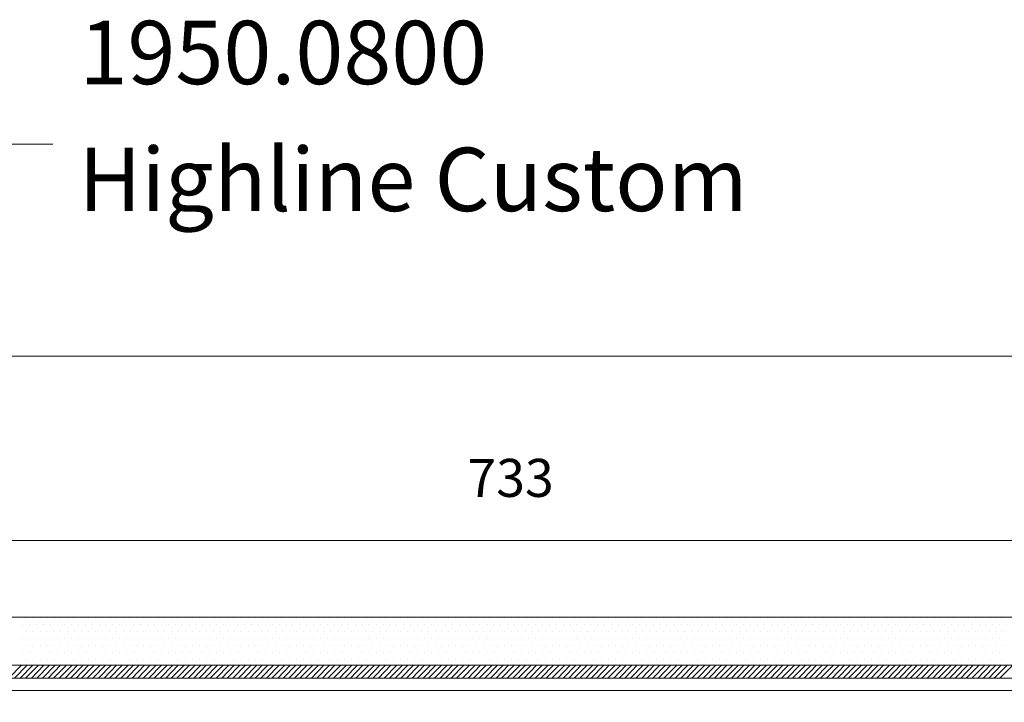
# Model space of a CAD drawing. Units: inches. Extents: x 5 to 2105, y 4 to 1488.
# Drawn here: x 768 to 924, y 620 to 727 of the extents above; entities that cross this region are included whole.
import ezdxf

# ---------------------------------------------------------------- set-up
doc = ezdxf.new("R2010")
doc.units = ezdxf.units.IN
doc.header["$MEASUREMENT"] = 0
for name, color, linetype in [('PDF_0', 7, 'Continuous'), ('PDF_Dimensions', 7, 'Continuous'), ('PDF_hatch', 7, 'Continuous'), ('PDF_Text', 7, 'Continuous')]:
    doc.layers.add(name, color=color, linetype=linetype)
doc.styles.add('PDF Arial', font='arial.ttf')
doc.styles.add('PDF Calibri', font='calibri.ttf')
doc.styles.add('PDF Calibri Bold', font='calibrib.ttf')

msp = doc.modelspace()

# ---------------------------------------------------------------- linework, layer by layer
at = {"layer": 'PDF_0', "lineweight": 5}
msp.add_lwpolyline([(773.33, 707.68), (745.61, 707.68), (745.61, 619.63), (741.57, 625.48)], dxfattribs=at)
at = {"layer": 'PDF_0', "lineweight": 15}
for points in [[(188.64, 674.27), (1104.41, 674.27)], [(662.56, 621.49), (662.56, 633.09), (1029.02, 633.09), (1029.02, 623.99), (1029.02, 623.46), (662.56, 623.46)], [(662.56, 625.48), (1029.02, 625.48)], [(702.89, 620.75), (702.52, 620.75), (663.89, 620.75), (662.94, 620.75), (661.93, 620.75), (660.91, 620.75), (659.9, 620.75), (659.9, 621.49), (660.91, 621.49), (661.93, 621.49), (662.94, 621.49), (663.89, 621.49), (702.52, 621.49), (702.89, 621.49), (988.64, 621.49)]]:
    msp.add_lwpolyline(points, dxfattribs=at)
at = {"layer": 'PDF_Dimensions', "lineweight": 13}
msp.add_lwpolyline([(662.56, 645.17), (1029.02, 645.17)], dxfattribs=at)
at = {"layer": 'PDF_hatch', "lineweight": 9}
for points in [[(769.13, 632.98), (769.13, 632.98)], [(770.19, 632.98), (770.19, 632.98)], [(771.31, 632.98), (771.31, 632.98)], [(772.37, 632.98), (772.37, 632.98)], [(773.49, 632.98), (773.49, 632.98)], [(774.61, 632.98), (774.61, 632.98)], [(775.67, 632.98), (775.67, 632.98)], [(776.79, 632.98), (776.79, 632.98)], [(777.85, 632.98), (777.85, 632.98)], [(778.97, 632.98), (778.97, 632.98)], [(780.03, 632.98), (780.03, 632.98)], [(781.15, 632.98), (781.15, 632.98)], [(782.22, 632.98), (782.22, 632.98)], [(783.33, 632.98), (783.33, 632.98)], [(784.45, 632.98), (784.45, 632.98)], [(785.51, 632.98), (785.51, 632.98)], [(786.63, 632.98), (786.63, 632.98)], [(787.7, 632.98), (787.7, 632.98)], [(788.81, 632.98), (788.81, 632.98)], [(789.88, 632.98), (789.88, 632.98)], [(790.99, 632.98), (790.99, 632.98)], [(792.06, 632.98), (792.06, 632.98)], [(793.18, 632.98), (793.18, 632.98)], [(794.29, 632.98), (794.29, 632.98)], [(795.36, 632.98), (795.36, 632.98)], [(796.47, 632.98), (796.47, 632.98)], [(797.54, 632.98), (797.54, 632.98)], [(798.66, 632.98), (798.66, 632.98)], [(799.72, 632.98), (799.72, 632.98)], [(800.84, 632.98), (800.84, 632.98)], [(801.95, 632.98), (801.95, 632.98)], [(803.02, 632.98), (803.02, 632.98)], [(804.14, 632.98), (804.14, 632.98)], [(805.2, 632.98), (805.2, 632.98)], [(806.32, 632.98), (806.32, 632.98)], [(807.38, 632.98), (807.38, 632.98)], [(808.5, 632.98), (808.5, 632.98)], [(809.56, 632.98), (809.56, 632.98)], [(810.68, 632.98), (810.68, 632.98)], [(811.8, 632.98), (811.8, 632.98)], [(812.86, 632.98), (812.86, 632.98)], [(813.98, 632.98), (813.98, 632.98)], [(815.04, 632.98), (815.04, 632.98)], [(816.16, 632.98), (816.16, 632.98)], [(817.22, 632.98), (817.22, 632.98)], [(818.34, 632.98), (818.34, 632.98)], [(819.4, 632.98), (819.4, 632.98)], [(820.52, 632.98), (820.52, 632.98)], [(821.64, 632.98), (821.64, 632.98)], [(822.7, 632.98), (822.7, 632.98)], [(823.82, 632.98), (823.82, 632.98)], [(824.88, 632.98), (824.88, 632.98)], [(826, 632.98), (826, 632.98)], [(827.07, 632.98), (827.07, 632.98)], [(828.18, 632.98), (828.18, 632.98)], [(829.25, 632.98), (829.25, 632.98)], [(830.36, 632.98), (830.36, 632.98)], [(831.48, 632.98), (831.48, 632.98)], [(832.55, 632.98), (832.55, 632.98)], [(833.66, 632.98), (833.66, 632.98)], [(834.73, 632.98), (834.73, 632.98)], [(835.84, 632.98), (835.84, 632.98)], [(836.91, 632.98), (836.91, 632.98)], [(838.02, 632.98), (838.02, 632.98)], [(839.14, 632.98), (839.14, 632.98)], [(840.21, 632.98), (840.21, 632.98)], [(841.32, 632.98), (841.32, 632.98)], [(842.39, 632.98), (842.39, 632.98)], [(843.5, 632.98), (843.5, 632.98)], [(844.57, 632.98), (844.57, 632.98)], [(845.69, 632.98), (845.69, 632.98)], [(846.75, 632.98), (846.75, 632.98)], [(847.87, 632.98), (847.87, 632.98)], [(848.98, 632.98), (848.98, 632.98)], [(850.05, 632.98), (850.05, 632.98)], [(851.17, 632.98), (851.17, 632.98)], [(852.23, 632.98), (852.23, 632.98)], [(853.35, 632.98), (853.35, 632.98)], [(854.41, 632.98), (854.41, 632.98)], [(855.53, 632.98), (855.53, 632.98)], [(856.59, 632.98), (856.59, 632.98)], [(857.71, 632.98), (857.71, 632.98)], [(858.83, 632.98), (858.83, 632.98)], [(859.89, 632.98), (859.89, 632.98)], [(861.01, 632.98), (861.01, 632.98)], [(862.07, 632.98), (862.07, 632.98)], [(863.19, 632.98), (863.19, 632.98)], [(864.25, 632.98), (864.25, 632.98)], [(865.37, 632.98), (865.37, 632.98)], [(866.43, 632.98), (866.43, 632.98)], [(867.55, 632.98), (867.55, 632.98)], [(868.67, 632.98), (868.67, 632.98)], [(869.73, 632.98), (869.73, 632.98)], [(870.85, 632.98), (870.85, 632.98)], [(871.91, 632.98), (871.91, 632.98)], [(873.03, 632.98), (873.03, 632.98)], [(874.1, 632.98), (874.1, 632.98)], [(875.21, 632.98), (875.21, 632.98)], [(876.28, 632.98), (876.28, 632.98)], [(877.39, 632.98), (877.39, 632.98)], [(878.51, 632.98), (878.51, 632.98)], [(879.58, 632.98), (879.58, 632.98)], [(880.69, 632.98), (880.69, 632.98)], [(881.76, 632.98), (881.76, 632.98)], [(882.87, 632.98), (882.87, 632.98)], [(883.94, 632.98), (883.94, 632.98)], [(885.06, 632.98), (885.06, 632.98)], [(886.17, 632.98), (886.17, 632.98)], [(887.24, 632.98), (887.24, 632.98)], [(888.35, 632.98), (888.35, 632.98)], [(889.42, 632.98), (889.42, 632.98)], [(890.54, 632.98), (890.54, 632.98)], [(891.6, 632.98), (891.6, 632.98)], [(892.72, 632.98), (892.72, 632.98)], [(893.78, 632.98), (893.78, 632.98)], [(894.9, 632.98), (894.9, 632.98)], [(896.02, 632.98), (896.02, 632.98)], [(897.08, 632.98), (897.08, 632.98)], [(898.2, 632.98), (898.2, 632.98)], [(899.26, 632.98), (899.26, 632.98)], [(900.38, 632.98), (900.38, 632.98)], [(901.44, 632.98), (901.44, 632.98)], [(902.56, 632.98), (902.56, 632.98)], [(903.62, 632.98), (903.62, 632.98)], [(904.74, 632.98), (904.74, 632.98)], [(905.86, 632.98), (905.86, 632.98)], [(906.92, 632.98), (906.92, 632.98)], [(908.04, 632.98), (908.04, 632.98)], [(909.1, 632.98), (909.1, 632.98)], [(910.22, 632.98), (910.22, 632.98)], [(911.28, 632.98), (911.28, 632.98)], [(912.4, 632.98), (912.4, 632.98)], [(913.47, 632.98), (913.47, 632.98)], [(914.58, 632.98), (914.58, 632.98)], [(915.7, 632.98), (915.7, 632.98)], [(916.76, 632.98), (916.76, 632.98)], [(917.88, 632.98), (917.88, 632.98)], [(918.95, 632.98), (918.95, 632.98)], [(920.06, 632.98), (920.06, 632.98)], [(921.13, 632.98), (921.13, 632.98)], [(922.24, 632.98), (922.24, 632.98)], [(923.31, 632.98), (923.31, 632.98)], [(768.54, 631.92), (768.54, 631.92)], [(769.66, 631.92), (769.66, 631.92)], [(770.78, 631.92), (770.78, 631.92)], [(771.84, 631.92), (771.84, 631.92)], [(772.96, 631.92), (772.96, 631.92)], [(774.02, 631.92), (774.02, 631.92)], [(775.14, 631.92), (775.14, 631.92)], [(776.2, 631.92), (776.2, 631.92)], [(777.32, 631.92), (777.32, 631.92)], [(778.44, 631.92), (778.44, 631.92)], [(779.5, 631.92), (779.5, 631.92)], [(780.62, 631.92), (780.62, 631.92)], [(781.68, 631.92), (781.68, 631.92)], [(782.8, 631.92), (782.8, 631.92)], [(783.86, 631.92), (783.86, 631.92)], [(784.98, 631.92), (784.98, 631.92)], [(786.05, 631.92), (786.05, 631.92)], [(787.16, 631.92), (787.16, 631.92)], [(788.28, 631.92), (788.28, 631.92)], [(789.34, 631.92), (789.34, 631.92)], [(790.46, 631.92), (790.46, 631.92)], [(791.53, 631.92), (791.53, 631.92)], [(792.64, 631.92), (792.64, 631.92)], [(793.71, 631.92), (793.71, 631.92)], [(794.82, 631.92), (794.82, 631.92)], [(795.89, 631.92), (795.89, 631.92)], [(797.01, 631.92), (797.01, 631.92)], [(798.12, 631.92), (798.12, 631.92)], [(799.19, 631.92), (799.19, 631.92)], [(800.3, 631.92), (800.3, 631.92)], [(801.37, 631.92), (801.37, 631.92)], [(802.49, 631.92), (802.49, 631.92)], [(803.55, 631.92), (803.55, 631.92)], [(804.67, 631.92), (804.67, 631.92)], [(805.73, 631.92), (805.73, 631.92)], [(806.85, 631.92), (806.85, 631.92)], [(807.97, 631.92), (807.97, 631.92)], [(809.03, 631.92), (809.03, 631.92)], [(810.15, 631.92), (810.15, 631.92)], [(811.21, 631.92), (811.21, 631.92)], [(812.33, 631.92), (812.33, 631.92)], [(813.39, 631.92), (813.39, 631.92)], [(814.51, 631.92), (814.51, 631.92)], [(815.57, 631.92), (815.57, 631.92)], [(816.69, 631.92), (816.69, 631.92)], [(817.81, 631.92), (817.81, 631.92)], [(818.87, 631.92), (818.87, 631.92)], [(819.99, 631.92), (819.99, 631.92)], [(821.05, 631.92), (821.05, 631.92)], [(822.17, 631.92), (822.17, 631.92)], [(823.23, 631.92), (823.23, 631.92)], [(824.35, 631.92), (824.35, 631.92)], [(825.47, 631.92), (825.47, 631.92)], [(826.53, 631.92), (826.53, 631.92)], [(827.65, 631.92), (827.65, 631.92)], [(828.71, 631.92), (828.71, 631.92)], [(829.83, 631.92), (829.83, 631.92)], [(830.9, 631.92), (830.9, 631.92)], [(832.01, 631.92), (832.01, 631.92)], [(833.08, 631.92), (833.08, 631.92)], [(834.19, 631.92), (834.19, 631.92)], [(835.31, 631.92), (835.31, 631.92)], [(836.38, 631.92), (836.38, 631.92)], [(837.49, 631.92), (837.49, 631.92)], [(838.56, 631.92), (838.56, 631.92)], [(839.67, 631.92), (839.67, 631.92)], [(840.74, 631.92), (840.74, 631.92)], [(841.86, 631.92), (841.86, 631.92)], [(842.92, 631.92), (842.92, 631.92)], [(844.04, 631.92), (844.04, 631.92)], [(845.15, 631.92), (845.15, 631.92)], [(846.22, 631.92), (846.22, 631.92)], [(847.34, 631.92), (847.34, 631.92)], [(848.4, 631.92), (848.4, 631.92)], [(849.52, 631.92), (849.52, 631.92)], [(850.58, 631.92), (850.58, 631.92)], [(851.7, 631.92), (851.7, 631.92)], [(852.76, 631.92), (852.76, 631.92)], [(853.88, 631.92), (853.88, 631.92)], [(855, 631.92), (855, 631.92)], [(856.06, 631.92), (856.06, 631.92)], [(857.18, 631.92), (857.18, 631.92)], [(858.24, 631.92), (858.24, 631.92)], [(859.36, 631.92), (859.36, 631.92)], [(860.42, 631.92), (860.42, 631.92)], [(861.54, 631.92), (861.54, 631.92)], [(862.66, 631.92), (862.66, 631.92)], [(863.72, 631.92), (863.72, 631.92)], [(864.84, 631.92), (864.84, 631.92)], [(865.9, 631.92), (865.9, 631.92)], [(867.02, 631.92), (867.02, 631.92)], [(868.08, 631.92), (868.08, 631.92)], [(869.2, 631.92), (869.2, 631.92)], [(870.27, 631.92), (870.27, 631.92)], [(871.38, 631.92), (871.38, 631.92)], [(872.5, 631.92), (872.5, 631.92)], [(873.56, 631.92), (873.56, 631.92)], [(874.68, 631.92), (874.68, 631.92)], [(875.75, 631.92), (875.75, 631.92)], [(876.86, 631.92), (876.86, 631.92)], [(877.93, 631.92), (877.93, 631.92)], [(879.04, 631.92), (879.04, 631.92)], [(880.11, 631.92), (880.11, 631.92)], [(881.23, 631.92), (881.23, 631.92)], [(882.34, 631.92), (882.34, 631.92)], [(883.41, 631.92), (883.41, 631.92)], [(884.52, 631.92), (884.52, 631.92)], [(885.59, 631.92), (885.59, 631.92)], [(886.71, 631.92), (886.71, 631.92)], [(887.77, 631.92), (887.77, 631.92)], [(888.89, 631.92), (888.89, 631.92)], [(889.95, 631.92), (889.95, 631.92)], [(891.07, 631.92), (891.07, 631.92)], [(892.18, 631.92), (892.18, 631.92)], [(893.25, 631.92), (893.25, 631.92)], [(894.37, 631.92), (894.37, 631.92)], [(895.43, 631.92), (895.43, 631.92)], [(896.55, 631.92), (896.55, 631.92)], [(897.61, 631.92), (897.61, 631.92)], [(898.73, 631.92), (898.73, 631.92)], [(899.79, 631.92), (899.79, 631.92)], [(900.91, 631.92), (900.91, 631.92)], [(902.03, 631.92), (902.03, 631.92)], [(903.09, 631.92), (903.09, 631.92)], [(904.21, 631.92), (904.21, 631.92)], [(905.27, 631.92), (905.27, 631.92)], [(906.39, 631.92), (906.39, 631.92)], [(907.45, 631.92), (907.45, 631.92)], [(908.57, 631.92), (908.57, 631.92)], [(909.69, 631.92), (909.69, 631.92)], [(910.75, 631.92), (910.75, 631.92)], [(911.87, 631.92), (911.87, 631.92)], [(912.93, 631.92), (912.93, 631.92)], [(914.05, 631.92), (914.05, 631.92)], [(915.12, 631.92), (915.12, 631.92)], [(916.23, 631.92), (916.23, 631.92)], [(917.3, 631.92), (917.3, 631.92)], [(918.41, 631.92), (918.41, 631.92)], [(919.53, 631.92), (919.53, 631.92)], [(920.59, 631.92), (920.59, 631.92)], [(921.71, 631.92), (921.71, 631.92)], [(922.78, 631.92), (922.78, 631.92)], [(768.54, 629.74), (768.54, 629.74)], [(769.13, 630.8), (769.13, 630.8)], [(769.66, 629.74), (769.66, 629.74)], [(770.19, 630.8), (770.19, 630.8)], [(770.78, 629.74), (770.78, 629.74)], [(771.31, 630.8), (771.31, 630.8)], [(771.84, 629.74), (771.84, 629.74)], [(772.37, 630.8), (772.37, 630.8)], [(772.96, 629.74), (772.96, 629.74)], [(773.49, 630.8), (773.49, 630.8)], [(774.02, 629.74), (774.02, 629.74)], [(774.61, 630.8), (774.61, 630.8)], [(775.14, 629.74), (775.14, 629.74)], [(775.67, 630.8), (775.67, 630.8)], [(776.2, 629.74), (776.2, 629.74)], [(776.79, 630.8), (776.79, 630.8)], [(777.32, 629.74), (777.32, 629.74)], [(777.85, 630.8), (777.85, 630.8)], [(778.44, 629.74), (778.44, 629.74)], [(778.97, 630.8), (778.97, 630.8)], [(779.5, 629.74), (779.5, 629.74)], [(780.03, 630.8), (780.03, 630.8)], [(780.62, 629.74), (780.62, 629.74)], [(781.15, 630.8), (781.15, 630.8)], [(781.68, 629.74), (781.68, 629.74)], [(782.22, 630.8), (782.22, 630.8)], [(782.8, 629.74), (782.8, 629.74)], [(783.33, 630.8), (783.33, 630.8)], [(783.86, 629.74), (783.86, 629.74)], [(784.45, 630.8), (784.45, 630.8)], [(784.98, 629.74), (784.98, 629.74)], [(785.51, 630.8), (785.51, 630.8)], [(786.05, 629.74), (786.05, 629.74)], [(786.63, 630.8), (786.63, 630.8)], [(787.16, 629.74), (787.16, 629.74)], [(787.7, 630.8), (787.7, 630.8)], [(788.28, 629.74), (788.28, 629.74)], [(788.81, 630.8), (788.81, 630.8)], [(789.34, 629.74), (789.34, 629.74)], [(789.88, 630.8), (789.88, 630.8)], [(790.46, 629.74), (790.46, 629.74)], [(790.99, 630.8), (790.99, 630.8)], [(791.53, 629.74), (791.53, 629.74)], [(792.06, 630.8), (792.06, 630.8)], [(792.64, 629.74), (792.64, 629.74)], [(793.18, 630.8), (793.18, 630.8)], [(793.71, 629.74), (793.71, 629.74)], [(794.29, 630.8), (794.29, 630.8)], [(794.82, 629.74), (794.82, 629.74)], [(795.36, 630.8), (795.36, 630.8)], [(795.89, 629.74), (795.89, 629.74)], [(796.47, 630.8), (796.47, 630.8)], [(797.01, 629.74), (797.01, 629.74)], [(797.54, 630.8), (797.54, 630.8)], [(798.12, 629.74), (798.12, 629.74)], [(798.66, 630.8), (798.66, 630.8)], [(799.19, 629.74), (799.19, 629.74)], [(799.72, 630.8), (799.72, 630.8)], [(800.3, 629.74), (800.3, 629.74)], [(800.84, 630.8), (800.84, 630.8)], [(801.37, 629.74), (801.37, 629.74)], [(801.95, 630.8), (801.95, 630.8)], [(802.49, 629.74), (802.49, 629.74)], [(803.02, 630.8), (803.02, 630.8)], [(803.55, 629.74), (803.55, 629.74)], [(804.14, 630.8), (804.14, 630.8)], [(804.67, 629.74), (804.67, 629.74)], [(805.2, 630.8), (805.2, 630.8)], [(805.73, 629.74), (805.73, 629.74)], [(806.32, 630.8), (806.32, 630.8)], [(806.85, 629.74), (806.85, 629.74)], [(807.38, 630.8), (807.38, 630.8)], [(807.97, 629.74), (807.97, 629.74)], [(808.5, 630.8), (808.5, 630.8)], [(809.03, 629.74), (809.03, 629.74)], [(809.56, 630.8), (809.56, 630.8)], [(810.15, 629.74), (810.15, 629.74)], [(810.68, 630.8), (810.68, 630.8)], [(811.21, 629.74), (811.21, 629.74)], [(811.8, 630.8), (811.8, 630.8)], [(812.33, 629.74), (812.33, 629.74)], [(812.86, 630.8), (812.86, 630.8)], [(813.39, 629.74), (813.39, 629.74)], [(813.98, 630.8), (813.98, 630.8)], [(814.51, 629.74), (814.51, 629.74)], [(815.04, 630.8), (815.04, 630.8)], [(815.57, 629.74), (815.57, 629.74)], [(816.16, 630.8), (816.16, 630.8)], [(816.69, 629.74), (816.69, 629.74)], [(817.22, 630.8), (817.22, 630.8)], [(817.81, 629.74), (817.81, 629.74)], [(818.34, 630.8), (818.34, 630.8)], [(818.87, 629.74), (818.87, 629.74)], [(819.4, 630.8), (819.4, 630.8)], [(819.99, 629.74), (819.99, 629.74)], [(820.52, 630.8), (820.52, 630.8)], [(821.05, 629.74), (821.05, 629.74)], [(821.64, 630.8), (821.64, 630.8)], [(822.17, 629.74), (822.17, 629.74)], [(822.7, 630.8), (822.7, 630.8)], [(823.23, 629.74), (823.23, 629.74)], [(823.82, 630.8), (823.82, 630.8)], [(824.35, 629.74), (824.35, 629.74)], [(824.88, 630.8), (824.88, 630.8)], [(825.47, 629.74), (825.47, 629.74)], [(826, 630.8), (826, 630.8)], [(826.53, 629.74), (826.53, 629.74)], [(827.07, 630.8), (827.07, 630.8)], [(827.65, 629.74), (827.65, 629.74)], [(828.18, 630.8), (828.18, 630.8)], [(828.71, 629.74), (828.71, 629.74)], [(829.25, 630.8), (829.25, 630.8)], [(829.83, 629.74), (829.83, 629.74)], [(830.36, 630.8), (830.36, 630.8)], [(830.9, 629.74), (830.9, 629.74)], [(831.48, 630.8), (831.48, 630.8)], [(832.01, 629.74), (832.01, 629.74)], [(832.55, 630.8), (832.55, 630.8)], [(833.08, 629.74), (833.08, 629.74)], [(833.66, 630.8), (833.66, 630.8)], [(834.19, 629.74), (834.19, 629.74)], [(834.73, 630.8), (834.73, 630.8)], [(835.31, 629.74), (835.31, 629.74)], [(835.84, 630.8), (835.84, 630.8)], [(836.38, 629.74), (836.38, 629.74)], [(836.91, 630.8), (836.91, 630.8)], [(837.49, 629.74), (837.49, 629.74)], [(838.02, 630.8), (838.02, 630.8)], [(838.56, 629.74), (838.56, 629.74)], [(839.14, 630.8), (839.14, 630.8)], [(839.67, 629.74), (839.67, 629.74)], [(840.21, 630.8), (840.21, 630.8)], [(840.74, 629.74), (840.74, 629.74)], [(841.32, 630.8), (841.32, 630.8)], [(841.86, 629.74), (841.86, 629.74)], [(842.39, 630.8), (842.39, 630.8)], [(842.92, 629.74), (842.92, 629.74)], [(843.5, 630.8), (843.5, 630.8)], [(844.04, 629.74), (844.04, 629.74)], [(844.57, 630.8), (844.57, 630.8)], [(845.15, 629.74), (845.15, 629.74)], [(845.69, 630.8), (845.69, 630.8)], [(846.22, 629.74), (846.22, 629.74)], [(846.75, 630.8), (846.75, 630.8)], [(847.34, 629.74), (847.34, 629.74)], [(847.87, 630.8), (847.87, 630.8)], [(848.4, 629.74), (848.4, 629.74)], [(848.98, 630.8), (848.98, 630.8)], [(849.52, 629.74), (849.52, 629.74)], [(850.05, 630.8), (850.05, 630.8)], [(850.58, 629.74), (850.58, 629.74)], [(851.17, 630.8), (851.17, 630.8)], [(851.7, 629.74), (851.7, 629.74)], [(852.23, 630.8), (852.23, 630.8)], [(852.76, 629.74), (852.76, 629.74)], [(853.35, 630.8), (853.35, 630.8)], [(853.88, 629.74), (853.88, 629.74)], [(854.41, 630.8), (854.41, 630.8)], [(855, 629.74), (855, 629.74)], [(855.53, 630.8), (855.53, 630.8)], [(856.06, 629.74), (856.06, 629.74)], [(856.59, 630.8), (856.59, 630.8)], [(857.18, 629.74), (857.18, 629.74)], [(857.71, 630.8), (857.71, 630.8)], [(858.24, 629.74), (858.24, 629.74)], [(858.83, 630.8), (858.83, 630.8)], [(859.36, 629.74), (859.36, 629.74)], [(859.89, 630.8), (859.89, 630.8)], [(860.42, 629.74), (860.42, 629.74)], [(861.01, 630.8), (861.01, 630.8)], [(861.54, 629.74), (861.54, 629.74)], [(862.07, 630.8), (862.07, 630.8)], [(862.66, 629.74), (862.66, 629.74)], [(863.19, 630.8), (863.19, 630.8)], [(863.72, 629.74), (863.72, 629.74)], [(864.25, 630.8), (864.25, 630.8)], [(864.84, 629.74), (864.84, 629.74)], [(865.37, 630.8), (865.37, 630.8)], [(865.9, 629.74), (865.9, 629.74)], [(866.43, 630.8), (866.43, 630.8)], [(867.02, 629.74), (867.02, 629.74)], [(867.55, 630.8), (867.55, 630.8)], [(868.08, 629.74), (868.08, 629.74)], [(868.67, 630.8), (868.67, 630.8)], [(869.2, 629.74), (869.2, 629.74)], [(869.73, 630.8), (869.73, 630.8)], [(870.27, 629.74), (870.27, 629.74)], [(870.85, 630.8), (870.85, 630.8)], [(871.38, 629.74), (871.38, 629.74)], [(871.91, 630.8), (871.91, 630.8)], [(872.5, 629.74), (872.5, 629.74)], [(873.03, 630.8), (873.03, 630.8)], [(873.56, 629.74), (873.56, 629.74)], [(874.1, 630.8), (874.1, 630.8)], [(874.68, 629.74), (874.68, 629.74)], [(875.21, 630.8), (875.21, 630.8)], [(875.75, 629.74), (875.75, 629.74)], [(876.28, 630.8), (876.28, 630.8)], [(876.86, 629.74), (876.86, 629.74)], [(877.39, 630.8), (877.39, 630.8)], [(877.93, 629.74), (877.93, 629.74)], [(878.51, 630.8), (878.51, 630.8)], [(879.04, 629.74), (879.04, 629.74)], [(879.58, 630.8), (879.58, 630.8)], [(880.11, 629.74), (880.11, 629.74)], [(880.69, 630.8), (880.69, 630.8)], [(881.23, 629.74), (881.23, 629.74)], [(881.76, 630.8), (881.76, 630.8)], [(882.34, 629.74), (882.34, 629.74)], [(882.87, 630.8), (882.87, 630.8)], [(883.41, 629.74), (883.41, 629.74)], [(883.94, 630.8), (883.94, 630.8)], [(884.52, 629.74), (884.52, 629.74)], [(885.06, 630.8), (885.06, 630.8)], [(885.59, 629.74), (885.59, 629.74)], [(886.17, 630.8), (886.17, 630.8)], [(886.71, 629.74), (886.71, 629.74)], [(887.24, 630.8), (887.24, 630.8)], [(887.77, 629.74), (887.77, 629.74)], [(888.35, 630.8), (888.35, 630.8)], [(888.89, 629.74), (888.89, 629.74)], [(889.42, 630.8), (889.42, 630.8)], [(889.95, 629.74), (889.95, 629.74)], [(890.54, 630.8), (890.54, 630.8)], [(891.07, 629.74), (891.07, 629.74)], [(891.6, 630.8), (891.6, 630.8)], [(892.18, 629.74), (892.18, 629.74)], [(892.72, 630.8), (892.72, 630.8)], [(893.25, 629.74), (893.25, 629.74)], [(893.78, 630.8), (893.78, 630.8)], [(894.37, 629.74), (894.37, 629.74)], [(894.9, 630.8), (894.9, 630.8)], [(895.43, 629.74), (895.43, 629.74)], [(896.02, 630.8), (896.02, 630.8)], [(896.55, 629.74), (896.55, 629.74)], [(897.08, 630.8), (897.08, 630.8)], [(897.61, 629.74), (897.61, 629.74)], [(898.2, 630.8), (898.2, 630.8)], [(898.73, 629.74), (898.73, 629.74)], [(899.26, 630.8), (899.26, 630.8)], [(899.79, 629.74), (899.79, 629.74)], [(900.38, 630.8), (900.38, 630.8)], [(900.91, 629.74), (900.91, 629.74)], [(901.44, 630.8), (901.44, 630.8)], [(902.03, 629.74), (902.03, 629.74)], [(902.56, 630.8), (902.56, 630.8)], [(903.09, 629.74), (903.09, 629.74)], [(903.62, 630.8), (903.62, 630.8)], [(904.21, 629.74), (904.21, 629.74)], [(904.74, 630.8), (904.74, 630.8)], [(905.27, 629.74), (905.27, 629.74)], [(905.86, 630.8), (905.86, 630.8)], [(906.39, 629.74), (906.39, 629.74)], [(906.92, 630.8), (906.92, 630.8)], [(907.45, 629.74), (907.45, 629.74)], [(908.04, 630.8), (908.04, 630.8)], [(908.57, 629.74), (908.57, 629.74)], [(909.1, 630.8), (909.1, 630.8)], [(909.69, 629.74), (909.69, 629.74)], [(910.22, 630.8), (910.22, 630.8)], [(910.75, 629.74), (910.75, 629.74)], [(911.28, 630.8), (911.28, 630.8)], [(911.87, 629.74), (911.87, 629.74)], [(912.4, 630.8), (912.4, 630.8)], [(912.93, 629.74), (912.93, 629.74)], [(913.47, 630.8), (913.47, 630.8)], [(914.05, 629.74), (914.05, 629.74)], [(914.58, 630.8), (914.58, 630.8)], [(915.12, 629.74), (915.12, 629.74)], [(915.7, 630.8), (915.7, 630.8)], [(916.23, 629.74), (916.23, 629.74)], [(916.76, 630.8), (916.76, 630.8)], [(917.3, 629.74), (917.3, 629.74)], [(917.88, 630.8), (917.88, 630.8)], [(918.41, 629.74), (918.41, 629.74)], [(918.95, 630.8), (918.95, 630.8)], [(919.53, 629.74), (919.53, 629.74)], [(920.06, 630.8), (920.06, 630.8)], [(920.59, 629.74), (920.59, 629.74)], [(921.13, 630.8), (921.13, 630.8)], [(921.71, 629.74), (921.71, 629.74)], [(922.24, 630.8), (922.24, 630.8)], [(922.78, 629.74), (922.78, 629.74)], [(923.31, 630.8), (923.31, 630.8)], [(769.13, 628.62), (769.13, 628.62)], [(770.19, 628.62), (770.19, 628.62)], [(771.31, 628.62), (771.31, 628.62)], [(772.37, 628.62), (772.37, 628.62)], [(773.49, 628.62), (773.49, 628.62)], [(774.61, 628.62), (774.61, 628.62)], [(775.67, 628.62), (775.67, 628.62)], [(776.79, 628.62), (776.79, 628.62)], [(777.85, 628.62), (777.85, 628.62)], [(778.97, 628.62), (778.97, 628.62)], [(780.03, 628.62), (780.03, 628.62)], [(781.15, 628.62), (781.15, 628.62)], [(782.22, 628.62), (782.22, 628.62)], [(783.33, 628.62), (783.33, 628.62)], [(784.45, 628.62), (784.45, 628.62)], [(785.51, 628.62), (785.51, 628.62)], [(786.63, 628.62), (786.63, 628.62)], [(787.7, 628.62), (787.7, 628.62)], [(788.81, 628.62), (788.81, 628.62)], [(789.88, 628.62), (789.88, 628.62)], [(790.99, 628.62), (790.99, 628.62)], [(792.06, 628.62), (792.06, 628.62)], [(793.18, 628.62), (793.18, 628.62)], [(794.29, 628.62), (794.29, 628.62)], [(795.36, 628.62), (795.36, 628.62)], [(796.47, 628.62), (796.47, 628.62)], [(797.54, 628.62), (797.54, 628.62)], [(798.66, 628.62), (798.66, 628.62)], [(799.72, 628.62), (799.72, 628.62)], [(800.84, 628.62), (800.84, 628.62)], [(801.95, 628.62), (801.95, 628.62)], [(803.02, 628.62), (803.02, 628.62)], [(804.14, 628.62), (804.14, 628.62)], [(805.2, 628.62), (805.2, 628.62)], [(806.32, 628.62), (806.32, 628.62)], [(807.38, 628.62), (807.38, 628.62)], [(808.5, 628.62), (808.5, 628.62)], [(809.56, 628.62), (809.56, 628.62)], [(810.68, 628.62), (810.68, 628.62)], [(811.8, 628.62), (811.8, 628.62)], [(812.86, 628.62), (812.86, 628.62)], [(813.98, 628.62), (813.98, 628.62)], [(815.04, 628.62), (815.04, 628.62)], [(816.16, 628.62), (816.16, 628.62)], [(817.22, 628.62), (817.22, 628.62)], [(818.34, 628.62), (818.34, 628.62)], [(819.4, 628.62), (819.4, 628.62)], [(820.52, 628.62), (820.52, 628.62)], [(821.64, 628.62), (821.64, 628.62)], [(822.7, 628.62), (822.7, 628.62)], [(823.82, 628.62), (823.82, 628.62)], [(824.88, 628.62), (824.88, 628.62)], [(826, 628.62), (826, 628.62)], [(827.07, 628.62), (827.07, 628.62)], [(828.18, 628.62), (828.18, 628.62)], [(829.25, 628.62), (829.25, 628.62)], [(830.36, 628.62), (830.36, 628.62)], [(831.48, 628.62), (831.48, 628.62)], [(832.55, 628.62), (832.55, 628.62)], [(833.66, 628.62), (833.66, 628.62)], [(834.73, 628.62), (834.73, 628.62)], [(835.84, 628.62), (835.84, 628.62)], [(836.91, 628.62), (836.91, 628.62)], [(838.02, 628.62), (838.02, 628.62)], [(839.14, 628.62), (839.14, 628.62)], [(840.21, 628.62), (840.21, 628.62)], [(841.32, 628.62), (841.32, 628.62)], [(842.39, 628.62), (842.39, 628.62)], [(843.5, 628.62), (843.5, 628.62)], [(844.57, 628.62), (844.57, 628.62)], [(845.69, 628.62), (845.69, 628.62)], [(846.75, 628.62), (846.75, 628.62)], [(847.87, 628.62), (847.87, 628.62)], [(848.98, 628.62), (848.98, 628.62)], [(850.05, 628.62), (850.05, 628.62)], [(851.17, 628.62), (851.17, 628.62)], [(852.23, 628.62), (852.23, 628.62)], [(853.35, 628.62), (853.35, 628.62)], [(854.41, 628.62), (854.41, 628.62)], [(855.53, 628.62), (855.53, 628.62)], [(856.59, 628.62), (856.59, 628.62)], [(857.71, 628.62), (857.71, 628.62)], [(858.83, 628.62), (858.83, 628.62)], [(859.89, 628.62), (859.89, 628.62)], [(861.01, 628.62), (861.01, 628.62)], [(862.07, 628.62), (862.07, 628.62)], [(863.19, 628.62), (863.19, 628.62)], [(864.25, 628.62), (864.25, 628.62)], [(865.37, 628.62), (865.37, 628.62)], [(866.43, 628.62), (866.43, 628.62)], [(867.55, 628.62), (867.55, 628.62)], [(868.67, 628.62), (868.67, 628.62)], [(869.73, 628.62), (869.73, 628.62)], [(870.85, 628.62), (870.85, 628.62)], [(871.91, 628.62), (871.91, 628.62)], [(873.03, 628.62), (873.03, 628.62)], [(874.1, 628.62), (874.1, 628.62)], [(875.21, 628.62), (875.21, 628.62)], [(876.28, 628.62), (876.28, 628.62)], [(877.39, 628.62), (877.39, 628.62)], [(878.51, 628.62), (878.51, 628.62)], [(879.58, 628.62), (879.58, 628.62)], [(880.69, 628.62), (880.69, 628.62)], [(881.76, 628.62), (881.76, 628.62)], [(882.87, 628.62), (882.87, 628.62)], [(883.94, 628.62), (883.94, 628.62)], [(885.06, 628.62), (885.06, 628.62)], [(886.17, 628.62), (886.17, 628.62)], [(887.24, 628.62), (887.24, 628.62)], [(888.35, 628.62), (888.35, 628.62)], [(889.42, 628.62), (889.42, 628.62)], [(890.54, 628.62), (890.54, 628.62)], [(891.6, 628.62), (891.6, 628.62)], [(892.72, 628.62), (892.72, 628.62)], [(893.78, 628.62), (893.78, 628.62)], [(894.9, 628.62), (894.9, 628.62)], [(896.02, 628.62), (896.02, 628.62)], [(897.08, 628.62), (897.08, 628.62)], [(898.2, 628.62), (898.2, 628.62)], [(899.26, 628.62), (899.26, 628.62)], [(900.38, 628.62), (900.38, 628.62)], [(901.44, 628.62), (901.44, 628.62)], [(902.56, 628.62), (902.56, 628.62)], [(903.62, 628.62), (903.62, 628.62)], [(904.74, 628.62), (904.74, 628.62)], [(905.86, 628.62), (905.86, 628.62)], [(906.92, 628.62), (906.92, 628.62)], [(908.04, 628.62), (908.04, 628.62)], [(909.1, 628.62), (909.1, 628.62)], [(910.22, 628.62), (910.22, 628.62)], [(911.28, 628.62), (911.28, 628.62)], [(912.4, 628.62), (912.4, 628.62)], [(913.47, 628.62), (913.47, 628.62)], [(914.58, 628.62), (914.58, 628.62)], [(915.7, 628.62), (915.7, 628.62)], [(916.76, 628.62), (916.76, 628.62)], [(917.88, 628.62), (917.88, 628.62)], [(918.95, 628.62), (918.95, 628.62)], [(920.06, 628.62), (920.06, 628.62)], [(921.13, 628.62), (921.13, 628.62)], [(922.24, 628.62), (922.24, 628.62)], [(923.31, 628.62), (923.31, 628.62)], [(768.54, 627.56), (768.54, 627.56)], [(769.13, 626.44), (769.13, 626.44)], [(769.66, 627.56), (769.66, 627.56)], [(770.19, 626.44), (770.19, 626.44)], [(770.78, 627.56), (770.78, 627.56)], [(771.31, 626.44), (771.31, 626.44)], [(771.84, 627.56), (771.84, 627.56)], [(772.37, 626.44), (772.37, 626.44)], [(772.96, 627.56), (772.96, 627.56)], [(773.49, 626.44), (773.49, 626.44)], [(774.02, 627.56), (774.02, 627.56)], [(774.61, 626.44), (774.61, 626.44)], [(775.14, 627.56), (775.14, 627.56)], [(775.67, 626.44), (775.67, 626.44)], [(776.2, 627.56), (776.2, 627.56)], [(776.79, 626.44), (776.79, 626.44)], [(777.32, 627.56), (777.32, 627.56)], [(777.85, 626.44), (777.85, 626.44)], [(778.44, 627.56), (778.44, 627.56)], [(778.97, 626.44), (778.97, 626.44)], [(779.5, 627.56), (779.5, 627.56)], [(780.03, 626.44), (780.03, 626.44)], [(780.62, 627.56), (780.62, 627.56)], [(781.15, 626.44), (781.15, 626.44)], [(781.68, 627.56), (781.68, 627.56)], [(782.22, 626.44), (782.22, 626.44)], [(782.8, 627.56), (782.8, 627.56)], [(783.33, 626.44), (783.33, 626.44)], [(783.86, 627.56), (783.86, 627.56)], [(784.45, 626.44), (784.45, 626.44)], [(784.98, 627.56), (784.98, 627.56)], [(785.51, 626.44), (785.51, 626.44)], [(786.05, 627.56), (786.05, 627.56)], [(786.63, 626.44), (786.63, 626.44)], [(787.16, 627.56), (787.16, 627.56)], [(787.7, 626.44), (787.7, 626.44)], [(788.28, 627.56), (788.28, 627.56)], [(788.81, 626.44), (788.81, 626.44)], [(789.34, 627.56), (789.34, 627.56)], [(789.88, 626.44), (789.88, 626.44)], [(790.46, 627.56), (790.46, 627.56)], [(790.99, 626.44), (790.99, 626.44)], [(791.53, 627.56), (791.53, 627.56)], [(792.06, 626.44), (792.06, 626.44)], [(792.64, 627.56), (792.64, 627.56)], [(793.18, 626.44), (793.18, 626.44)], [(793.71, 627.56), (793.71, 627.56)], [(794.29, 626.44), (794.29, 626.44)], [(794.82, 627.56), (794.82, 627.56)], [(795.36, 626.44), (795.36, 626.44)], [(795.89, 627.56), (795.89, 627.56)], [(796.47, 626.44), (796.47, 626.44)], [(797.01, 627.56), (797.01, 627.56)], [(797.54, 626.44), (797.54, 626.44)], [(798.12, 627.56), (798.12, 627.56)], [(798.66, 626.44), (798.66, 626.44)], [(799.19, 627.56), (799.19, 627.56)], [(799.72, 626.44), (799.72, 626.44)], [(800.3, 627.56), (800.3, 627.56)], [(800.84, 626.44), (800.84, 626.44)], [(801.37, 627.56), (801.37, 627.56)], [(801.95, 626.44), (801.95, 626.44)], [(802.49, 627.56), (802.49, 627.56)], [(803.02, 626.44), (803.02, 626.44)], [(803.55, 627.56), (803.55, 627.56)], [(804.14, 626.44), (804.14, 626.44)], [(804.67, 627.56), (804.67, 627.56)], [(805.2, 626.44), (805.2, 626.44)], [(805.73, 627.56), (805.73, 627.56)], [(806.32, 626.44), (806.32, 626.44)], [(806.85, 627.56), (806.85, 627.56)], [(807.38, 626.44), (807.38, 626.44)], [(807.97, 627.56), (807.97, 627.56)], [(808.5, 626.44), (808.5, 626.44)], [(809.03, 627.56), (809.03, 627.56)], [(809.56, 626.44), (809.56, 626.44)], [(810.15, 627.56), (810.15, 627.56)], [(810.68, 626.44), (810.68, 626.44)], [(811.21, 627.56), (811.21, 627.56)], [(811.8, 626.44), (811.8, 626.44)], [(812.33, 627.56), (812.33, 627.56)], [(812.86, 626.44), (812.86, 626.44)], [(813.39, 627.56), (813.39, 627.56)], [(813.98, 626.44), (813.98, 626.44)], [(814.51, 627.56), (814.51, 627.56)], [(815.04, 626.44), (815.04, 626.44)], [(815.57, 627.56), (815.57, 627.56)], [(816.16, 626.44), (816.16, 626.44)], [(816.69, 627.56), (816.69, 627.56)], [(817.22, 626.44), (817.22, 626.44)], [(817.81, 627.56), (817.81, 627.56)], [(818.34, 626.44), (818.34, 626.44)], [(818.87, 627.56), (818.87, 627.56)], [(819.4, 626.44), (819.4, 626.44)], [(819.99, 627.56), (819.99, 627.56)], [(820.52, 626.44), (820.52, 626.44)], [(821.05, 627.56), (821.05, 627.56)], [(821.64, 626.44), (821.64, 626.44)], [(822.17, 627.56), (822.17, 627.56)], [(822.7, 626.44), (822.7, 626.44)], [(823.23, 627.56), (823.23, 627.56)], [(823.82, 626.44), (823.82, 626.44)], [(824.35, 627.56), (824.35, 627.56)], [(824.88, 626.44), (824.88, 626.44)], [(825.47, 627.56), (825.47, 627.56)], [(826, 626.44), (826, 626.44)], [(826.53, 627.56), (826.53, 627.56)], [(827.07, 626.44), (827.07, 626.44)], [(827.65, 627.56), (827.65, 627.56)], [(828.18, 626.44), (828.18, 626.44)], [(828.71, 627.56), (828.71, 627.56)], [(829.25, 626.44), (829.25, 626.44)], [(829.83, 627.56), (829.83, 627.56)], [(830.36, 626.44), (830.36, 626.44)], [(830.9, 627.56), (830.9, 627.56)], [(831.48, 626.44), (831.48, 626.44)], [(832.01, 627.56), (832.01, 627.56)], [(832.55, 626.44), (832.55, 626.44)], [(833.08, 627.56), (833.08, 627.56)], [(833.66, 626.44), (833.66, 626.44)], [(834.19, 627.56), (834.19, 627.56)], [(834.73, 626.44), (834.73, 626.44)], [(835.31, 627.56), (835.31, 627.56)], [(835.84, 626.44), (835.84, 626.44)], [(836.38, 627.56), (836.38, 627.56)], [(836.91, 626.44), (836.91, 626.44)], [(837.49, 627.56), (837.49, 627.56)], [(838.02, 626.44), (838.02, 626.44)], [(838.56, 627.56), (838.56, 627.56)], [(839.14, 626.44), (839.14, 626.44)], [(839.67, 627.56), (839.67, 627.56)], [(840.21, 626.44), (840.21, 626.44)], [(840.74, 627.56), (840.74, 627.56)], [(841.32, 626.44), (841.32, 626.44)], [(841.86, 627.56), (841.86, 627.56)], [(842.39, 626.44), (842.39, 626.44)], [(842.92, 627.56), (842.92, 627.56)], [(843.5, 626.44), (843.5, 626.44)], [(844.04, 627.56), (844.04, 627.56)], [(844.57, 626.44), (844.57, 626.44)], [(845.15, 627.56), (845.15, 627.56)], [(845.69, 626.44), (845.69, 626.44)], [(846.22, 627.56), (846.22, 627.56)], [(846.75, 626.44), (846.75, 626.44)], [(847.34, 627.56), (847.34, 627.56)], [(847.87, 626.44), (847.87, 626.44)], [(848.4, 627.56), (848.4, 627.56)], [(848.98, 626.44), (848.98, 626.44)], [(849.52, 627.56), (849.52, 627.56)], [(850.05, 626.44), (850.05, 626.44)], [(850.58, 627.56), (850.58, 627.56)], [(851.17, 626.44), (851.17, 626.44)], [(851.7, 627.56), (851.7, 627.56)], [(852.23, 626.44), (852.23, 626.44)], [(852.76, 627.56), (852.76, 627.56)], [(853.35, 626.44), (853.35, 626.44)], [(853.88, 627.56), (853.88, 627.56)], [(854.41, 626.44), (854.41, 626.44)], [(855, 627.56), (855, 627.56)], [(855.53, 626.44), (855.53, 626.44)], [(856.06, 627.56), (856.06, 627.56)], [(856.59, 626.44), (856.59, 626.44)], [(857.18, 627.56), (857.18, 627.56)], [(857.71, 626.44), (857.71, 626.44)], [(858.24, 627.56), (858.24, 627.56)], [(858.83, 626.44), (858.83, 626.44)], [(859.36, 627.56), (859.36, 627.56)], [(859.89, 626.44), (859.89, 626.44)], [(860.42, 627.56), (860.42, 627.56)], [(861.01, 626.44), (861.01, 626.44)], [(861.54, 627.56), (861.54, 627.56)], [(862.07, 626.44), (862.07, 626.44)], [(862.66, 627.56), (862.66, 627.56)], [(863.19, 626.44), (863.19, 626.44)], [(863.72, 627.56), (863.72, 627.56)], [(864.25, 626.44), (864.25, 626.44)], [(864.84, 627.56), (864.84, 627.56)], [(865.37, 626.44), (865.37, 626.44)], [(865.9, 627.56), (865.9, 627.56)], [(866.43, 626.44), (866.43, 626.44)], [(867.02, 627.56), (867.02, 627.56)], [(867.55, 626.44), (867.55, 626.44)], [(868.08, 627.56), (868.08, 627.56)], [(868.67, 626.44), (868.67, 626.44)], [(869.2, 627.56), (869.2, 627.56)], [(869.73, 626.44), (869.73, 626.44)], [(870.27, 627.56), (870.27, 627.56)], [(870.85, 626.44), (870.85, 626.44)], [(871.38, 627.56), (871.38, 627.56)], [(871.91, 626.44), (871.91, 626.44)], [(872.5, 627.56), (872.5, 627.56)], [(873.03, 626.44), (873.03, 626.44)], [(873.56, 627.56), (873.56, 627.56)], [(874.1, 626.44), (874.1, 626.44)], [(874.68, 627.56), (874.68, 627.56)], [(875.21, 626.44), (875.21, 626.44)], [(875.75, 627.56), (875.75, 627.56)], [(876.28, 626.44), (876.28, 626.44)], [(876.86, 627.56), (876.86, 627.56)], [(877.39, 626.44), (877.39, 626.44)], [(877.93, 627.56), (877.93, 627.56)], [(878.51, 626.44), (878.51, 626.44)], [(879.04, 627.56), (879.04, 627.56)], [(879.58, 626.44), (879.58, 626.44)], [(880.11, 627.56), (880.11, 627.56)], [(880.69, 626.44), (880.69, 626.44)], [(881.23, 627.56), (881.23, 627.56)], [(881.76, 626.44), (881.76, 626.44)], [(882.34, 627.56), (882.34, 627.56)], [(882.87, 626.44), (882.87, 626.44)], [(883.41, 627.56), (883.41, 627.56)], [(883.94, 626.44), (883.94, 626.44)], [(884.52, 627.56), (884.52, 627.56)], [(885.06, 626.44), (885.06, 626.44)], [(885.59, 627.56), (885.59, 627.56)], [(886.17, 626.44), (886.17, 626.44)], [(886.71, 627.56), (886.71, 627.56)], [(887.24, 626.44), (887.24, 626.44)], [(887.77, 627.56), (887.77, 627.56)], [(888.35, 626.44), (888.35, 626.44)], [(888.89, 627.56), (888.89, 627.56)], [(889.42, 626.44), (889.42, 626.44)], [(889.95, 627.56), (889.95, 627.56)], [(890.54, 626.44), (890.54, 626.44)], [(891.07, 627.56), (891.07, 627.56)], [(891.6, 626.44), (891.6, 626.44)], [(892.18, 627.56), (892.18, 627.56)], [(892.72, 626.44), (892.72, 626.44)], [(893.25, 627.56), (893.25, 627.56)], [(893.78, 626.44), (893.78, 626.44)], [(894.37, 627.56), (894.37, 627.56)], [(894.9, 626.44), (894.9, 626.44)], [(895.43, 627.56), (895.43, 627.56)], [(896.02, 626.44), (896.02, 626.44)], [(896.55, 627.56), (896.55, 627.56)], [(897.08, 626.44), (897.08, 626.44)], [(897.61, 627.56), (897.61, 627.56)], [(898.2, 626.44), (898.2, 626.44)], [(898.73, 627.56), (898.73, 627.56)], [(899.26, 626.44), (899.26, 626.44)], [(899.79, 627.56), (899.79, 627.56)], [(900.38, 626.44), (900.38, 626.44)], [(900.91, 627.56), (900.91, 627.56)], [(901.44, 626.44), (901.44, 626.44)], [(902.03, 627.56), (902.03, 627.56)], [(902.56, 626.44), (902.56, 626.44)], [(903.09, 627.56), (903.09, 627.56)], [(903.62, 626.44), (903.62, 626.44)], [(904.21, 627.56), (904.21, 627.56)], [(904.74, 626.44), (904.74, 626.44)], [(905.27, 627.56), (905.27, 627.56)], [(905.86, 626.44), (905.86, 626.44)], [(906.39, 627.56), (906.39, 627.56)], [(906.92, 626.44), (906.92, 626.44)], [(907.45, 627.56), (907.45, 627.56)], [(908.04, 626.44), (908.04, 626.44)], [(908.57, 627.56), (908.57, 627.56)], [(909.1, 626.44), (909.1, 626.44)], [(909.69, 627.56), (909.69, 627.56)], [(910.22, 626.44), (910.22, 626.44)], [(910.75, 627.56), (910.75, 627.56)], [(911.28, 626.44), (911.28, 626.44)], [(911.87, 627.56), (911.87, 627.56)], [(912.4, 626.44), (912.4, 626.44)], [(912.93, 627.56), (912.93, 627.56)], [(913.47, 626.44), (913.47, 626.44)], [(914.05, 627.56), (914.05, 627.56)], [(914.58, 626.44), (914.58, 626.44)], [(915.12, 627.56), (915.12, 627.56)], [(915.7, 626.44), (915.7, 626.44)], [(916.23, 627.56), (916.23, 627.56)], [(916.76, 626.44), (916.76, 626.44)], [(917.3, 627.56), (917.3, 627.56)], [(917.88, 626.44), (917.88, 626.44)], [(918.41, 627.56), (918.41, 627.56)], [(918.95, 626.44), (918.95, 626.44)], [(919.53, 627.56), (919.53, 627.56)], [(920.06, 626.44), (920.06, 626.44)], [(920.59, 627.56), (920.59, 627.56)], [(921.13, 626.44), (921.13, 626.44)], [(921.71, 627.56), (921.71, 627.56)], [(922.24, 626.44), (922.24, 626.44)], [(922.78, 627.56), (922.78, 627.56)], [(923.31, 626.44), (923.31, 626.44)], [(766.36, 623.46), (768.38, 625.48)], [(767.27, 623.46), (769.29, 625.48)], [(768.17, 623.46), (770.14, 625.48)], [(769.02, 623.46), (771.04, 625.48)], [(769.93, 623.46), (771.89, 625.48)], [(770.78, 623.46), (772.8, 625.48)], [(771.68, 623.46), (773.7, 625.48)], [(772.59, 623.46), (774.55, 625.48)], [(773.44, 623.46), (775.46, 625.48)], [(774.34, 623.46), (776.36, 625.48)], [(775.25, 623.46), (777.21, 625.48)], [(776.1, 623.46), (778.12, 625.48)], [(777, 623.46), (778.97, 625.48)], [(777.85, 623.46), (779.87, 625.48)], [(778.76, 623.46), (780.78, 625.48)], [(779.66, 623.46), (781.63, 625.48)], [(780.51, 623.46), (782.53, 625.48)], [(781.42, 623.46), (783.39, 625.48)], [(782.27, 623.46), (784.29, 625.48)], [(783.17, 623.46), (785.2, 625.48)], [(784.08, 623.46), (786.05, 625.48)], [(784.93, 623.46), (786.95, 625.48)], [(785.83, 623.46), (787.8, 625.48)], [(786.74, 623.46), (788.71, 625.48)], [(787.59, 623.46), (789.61, 625.48)], [(788.49, 623.46), (790.46, 625.48)], [(789.34, 623.46), (791.37, 625.48)], [(790.25, 623.46), (792.27, 625.48)], [(791.15, 623.46), (793.12, 625.48)], [(792, 623.46), (794.03, 625.48)], [(792.91, 623.46), (794.88, 625.48)], [(793.76, 623.46), (795.78, 625.48)], [(794.67, 623.46), (796.69, 625.48)], [(795.57, 623.46), (797.54, 625.48)], [(796.42, 623.46), (798.44, 625.48)], [(797.33, 623.46), (799.29, 625.48)], [(798.18, 623.46), (800.2, 625.48)], [(799.08, 623.46), (801.1, 625.48)], [(799.99, 623.46), (801.95, 625.48)], [(800.84, 623.46), (802.86, 625.48)], [(801.74, 623.46), (803.76, 625.48)], [(802.65, 623.46), (804.61, 625.48)], [(803.5, 623.46), (805.52, 625.48)], [(804.4, 623.46), (806.37, 625.48)], [(805.25, 623.46), (807.27, 625.48)], [(806.16, 623.46), (808.18, 625.48)], [(807.06, 623.46), (809.03, 625.48)], [(807.91, 623.46), (809.93, 625.48)], [(808.82, 623.46), (810.79, 625.48)], [(809.67, 623.46), (811.69, 625.48)], [(810.57, 623.46), (812.59, 625.48)], [(811.48, 623.46), (813.45, 625.48)], [(812.33, 623.46), (814.35, 625.48)], [(813.23, 623.46), (815.25, 625.48)], [(814.14, 623.46), (816.11, 625.48)], [(814.99, 623.46), (817.01, 625.48)], [(815.89, 623.46), (817.86, 625.48)], [(816.74, 623.46), (818.77, 625.48)], [(817.65, 623.46), (819.67, 625.48)], [(818.55, 623.46), (820.52, 625.48)], [(819.4, 623.46), (821.43, 625.48)], [(820.31, 623.46), (822.28, 625.48)], [(821.16, 623.46), (823.18, 625.48)], [(822.06, 623.46), (824.09, 625.48)], [(822.97, 623.46), (824.94, 625.48)], [(823.82, 623.46), (825.84, 625.48)], [(824.72, 623.46), (826.69, 625.48)], [(825.63, 623.46), (827.6, 625.48)], [(826.48, 623.46), (828.5, 625.48)], [(827.38, 623.46), (829.35, 625.48)], [(828.24, 623.46), (830.26, 625.48)], [(829.14, 623.46), (831.16, 625.48)], [(830.04, 623.46), (832.01, 625.48)], [(830.9, 623.46), (832.92, 625.48)], [(831.8, 623.46), (833.77, 625.48)], [(832.65, 623.46), (834.67, 625.48)], [(833.56, 623.46), (835.58, 625.48)], [(834.46, 623.46), (836.43, 625.48)], [(835.31, 623.46), (837.33, 625.48)], [(836.22, 623.46), (838.18, 625.48)], [(837.07, 623.46), (839.09, 625.48)], [(837.97, 623.46), (839.99, 625.48)], [(838.88, 623.46), (840.84, 625.48)], [(839.73, 623.46), (841.75, 625.48)], [(840.63, 623.46), (842.65, 625.48)], [(841.54, 623.46), (843.5, 625.48)], [(842.39, 623.46), (844.41, 625.48)], [(843.29, 623.46), (845.26, 625.48)], [(844.14, 623.46), (846.16, 625.48)], [(845.05, 623.46), (847.07, 625.48)], [(845.95, 623.46), (847.92, 625.48)], [(846.8, 623.46), (848.82, 625.48)], [(847.71, 623.46), (849.68, 625.48)], [(848.56, 623.46), (850.58, 625.48)], [(849.46, 623.46), (851.49, 625.48)], [(850.37, 623.46), (852.34, 625.48)], [(851.22, 623.46), (853.24, 625.48)], [(852.12, 623.46), (854.15, 625.48)], [(853.03, 623.46), (855, 625.48)], [(853.88, 623.46), (855.9, 625.48)], [(854.78, 623.46), (856.75, 625.48)], [(855.63, 623.46), (857.66, 625.48)], [(856.54, 623.46), (858.56, 625.48)], [(857.44, 623.46), (859.41, 625.48)], [(858.29, 623.46), (860.32, 625.48)], [(859.2, 623.46), (861.17, 625.48)], [(860.05, 623.46), (862.07, 625.48)], [(860.96, 623.46), (862.98, 625.48)], [(861.86, 623.46), (863.83, 625.48)], [(862.71, 623.46), (864.73, 625.48)], [(863.62, 623.46), (865.58, 625.48)], [(864.52, 623.46), (866.49, 625.48)], [(865.37, 623.46), (867.39, 625.48)], [(866.28, 623.46), (868.24, 625.48)], [(867.13, 623.46), (869.15, 625.48)], [(868.03, 623.46), (870.05, 625.48)], [(868.94, 623.46), (870.9, 625.48)], [(869.79, 623.46), (871.81, 625.48)], [(870.69, 623.46), (872.66, 625.48)], [(871.54, 623.46), (873.56, 625.48)], [(872.45, 623.46), (874.47, 625.48)], [(873.35, 623.46), (875.32, 625.48)], [(874.2, 623.46), (876.22, 625.48)], [(875.11, 623.46), (877.08, 625.48)], [(875.96, 623.46), (877.98, 625.48)], [(876.86, 623.46), (878.88, 625.48)], [(877.77, 623.46), (879.74, 625.48)], [(878.62, 623.46), (880.64, 625.48)], [(879.52, 623.46), (881.54, 625.48)], [(880.43, 623.46), (882.4, 625.48)], [(881.28, 623.46), (883.3, 625.48)], [(882.18, 623.46), (884.15, 625.48)], [(883.03, 623.46), (885.06, 625.48)], [(883.94, 623.46), (885.96, 625.48)], [(884.84, 623.46), (886.81, 625.48)], [(885.69, 623.46), (887.72, 625.48)], [(886.6, 623.46), (888.57, 625.48)], [(887.45, 623.46), (889.47, 625.48)], [(888.35, 623.46), (890.38, 625.48)], [(889.26, 623.46), (891.23, 625.48)], [(890.11, 623.46), (892.13, 625.48)], [(891.01, 623.46), (893.04, 625.48)], [(891.92, 623.46), (893.89, 625.48)], [(892.77, 623.46), (894.79, 625.48)], [(893.67, 623.46), (895.64, 625.48)], [(894.53, 623.46), (896.55, 625.48)], [(895.43, 623.46), (897.45, 625.48)], [(896.33, 623.46), (898.3, 625.48)], [(897.19, 623.46), (899.21, 625.48)], [(898.09, 623.46), (900.06, 625.48)], [(898.94, 623.46), (900.96, 625.48)], [(899.85, 623.46), (901.87, 625.48)], [(900.75, 623.46), (902.72, 625.48)], [(901.6, 623.46), (903.62, 625.48)], [(902.51, 623.46), (904.47, 625.48)], [(903.41, 623.46), (905.38, 625.48)], [(904.26, 623.46), (906.28, 625.48)], [(905.17, 623.46), (907.13, 625.48)], [(906.02, 623.46), (908.04, 625.48)], [(906.92, 623.46), (908.94, 625.48)], [(907.83, 623.46), (909.79, 625.48)], [(908.68, 623.46), (910.7, 625.48)], [(909.58, 623.46), (911.55, 625.48)], [(910.43, 623.46), (912.45, 625.48)], [(911.34, 623.46), (913.36, 625.48)], [(912.24, 623.46), (914.21, 625.48)], [(913.09, 623.46), (915.12, 625.48)], [(914, 623.46), (915.97, 625.48)], [(914.85, 623.46), (916.87, 625.48)], [(915.75, 623.46), (917.78, 625.48)], [(916.66, 623.46), (918.63, 625.48)], [(917.51, 623.46), (919.53, 625.48)], [(918.41, 623.46), (920.44, 625.48)], [(919.32, 623.46), (921.29, 625.48)], [(920.17, 623.46), (922.19, 625.48)], [(921.07, 623.46), (923.04, 625.48)], [(921.92, 623.46), (923.95, 625.48)], [(922.83, 623.46), (924.85, 625.48)]]:
    msp.add_lwpolyline(points, dxfattribs=at)

# ---------------------------------------------------------------- texts
at = {"layer": 'PDF_Text', "attachment_point": 7}
for s, insert, char_height, style in [('1950.0800', (777.53, 714.05), 10, 'PDF Calibri Bold'), ('Highline Custom', (777.37, 694.02), 9.9999, 'PDF Calibri'), ('733', (838.77, 650.17), 6, 'PDF Arial')]:
    msp.add_mtext(s, dxfattribs=dict(at, insert=insert, char_height=char_height, style=style))

doc.saveas('drawing.dxf')
